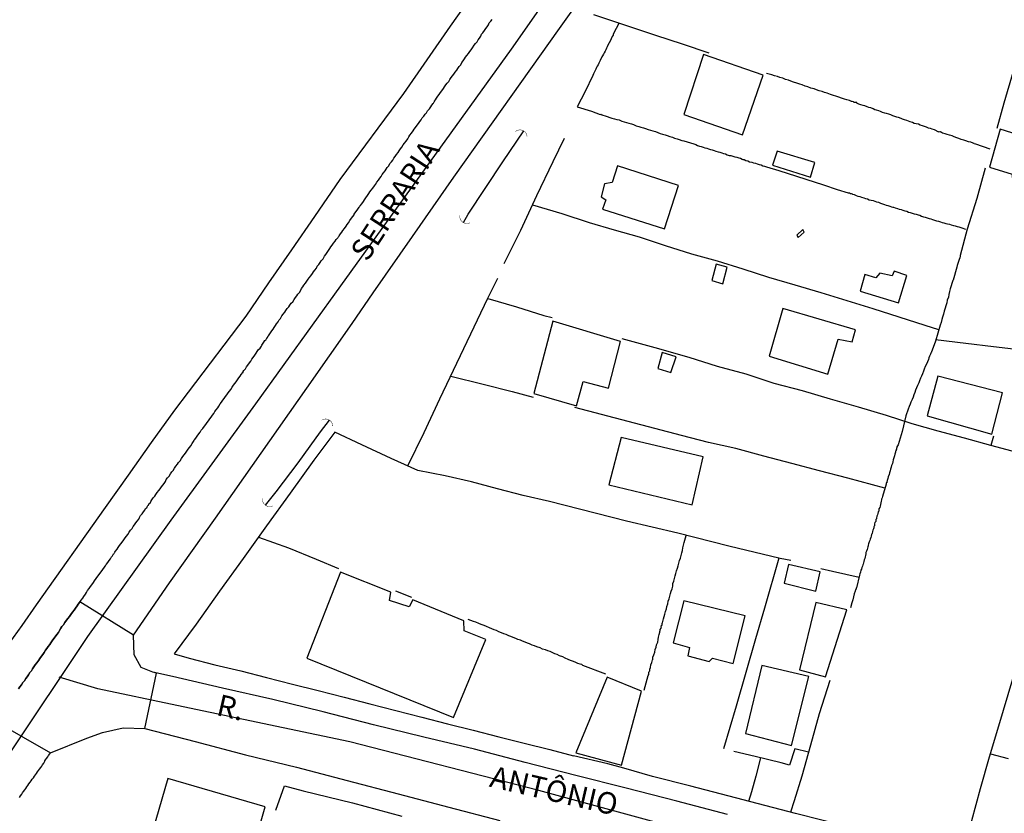
# Model space of a CAD drawing. Units: millimetres. Extents: x 178322 to 180736, y 1660417 to 1663193.
# Drawn here: x 178906 to 179021, y 1663054 to 1663146 of the extents above; entities that cross this region are included whole.
import ezdxf
from ezdxf.enums import TextEntityAlignment as Align

# ---------------------------------------------------------------- set-up
doc = ezdxf.new("R2010")
doc.units = ezdxf.units.MM
doc.header["$MEASUREMENT"] = 0
for name, color, linetype in [('V-BUEIRO', 131, 'Continuous'), ('V-CRUZAMENTO', 1, 'Continuous'), ('V-EDIFICACAO', 2, 'Continuous'), ('V-EIXO_DE_LOGRADOURO', 3, 'Continuous'), ('V-LOTE', 1, 'Continuous'), ('V-NOME_DOS_LOGRADOUROS', 7, 'Continuous'), ('V-QUADRA', 2, 'Continuous'), ('V-TESTADA', 5, 'Continuous'), ('V-VALETA', 173, 'Continuous')]:
    doc.layers.add(name, color=color, linetype=linetype)
doc.styles.get("Standard").update_dxf_attribs({"font": 'txt.shx', "height": 5})

# ---------------------------------------------------------------- blocks, each defined once
blk = doc.blocks.new('305')
at = {"color": 0, "linetype": 'ByBlock', "lineweight": -2, "const_width": 0.05}
blk.add_lwpolyline([(0.73, 0.39, 0.60863), (-0.73, 0.38)], format="xyb", dxfattribs=at)

msp = doc.modelspace()

# ---------------------------------------------------------------- linework, layer by layer
at = {"layer": 'V-CRUZAMENTO'}
msp.add_lwpolyline([(178903.3, 1663064.6), (178909.71, 1663060.94), (178913.96, 1663062.66), (178915.76, 1663063.3), (178918.16, 1663063.86), (178920.68, 1663063.79), (178922.05, 1663070.23), (178921.64, 1663070.32), (178920.28, 1663070.9), (178919.45, 1663072.37), (178919.37, 1663074.65), (178913.14, 1663078.51), (178913.1, 1663078.46), (178912.95, 1663078.25), (178912.82, 1663078.04), (178912.61, 1663077.78), (178912.48, 1663077.57), (178912.29, 1663077.31), (178912.09, 1663077.06), (178911.93, 1663076.8), (178911.73, 1663076.59), (178911.58, 1663076.37), (178911.39, 1663076.1), (178911.22, 1663075.86), (178911.05, 1663075.65), (178910.92, 1663075.44), (178910.75, 1663075.18), (178910.63, 1663074.97), (178910.44, 1663074.71), (178910.26, 1663074.46), (178910.11, 1663074.24), (178909.92, 1663073.99), (178909.77, 1663073.77), (178909.62, 1663073.56), (178909.45, 1663073.31), (178909.3, 1663073.09), (178909.13, 1663072.88), (178908.96, 1663072.62), (178908.81, 1663072.41), (178908.67, 1663072.2), (178908.47, 1663071.94), (178908.34, 1663071.73), (178908.13, 1663071.41), (178907.92, 1663071.18), (178907.79, 1663070.96), (178907.62, 1663070.71), (178907.49, 1663070.49), (178907.32, 1663070.28), (178907.15, 1663070.02), (178907, 1663069.81), (178906.85, 1663069.6), (178906.68, 1663069.34), (178906.49, 1663069.13), (178906.32, 1663068.87), (178906.13, 1663068.62), (178905.98, 1663068.41)], dxfattribs=at)
at = {"layer": 'V-EDIFICACAO'}
for points in [[(178985.72, 1663142.22), (178983.44, 1663135.22), (178990.27, 1663132.87), (178992.69, 1663139.81), (178985.72, 1663142.22)], [(179023.62, 1663133.28), (179023.11, 1663132.65), (179020.28, 1663133.53), (179019.03, 1663129.12), (179021.68, 1663128.29), (179021.71, 1663127.45), (179025.82, 1663126.24), (179025.29, 1663124.12), (179026.73, 1663123.65), (179029.16, 1663131.63), (179023.62, 1663133.28)], [(178994.31, 1663130.97), (178993.76, 1663129.34), (178998.2, 1663127.92), (178998.68, 1663129.63), (178994.31, 1663130.97)], [(178975.74, 1663129.24), (178975.09, 1663127.33), (178974.2, 1663127.15), (178973.82, 1663125.64), (178974.37, 1663125.31), (178973.99, 1663124.2), (178981.19, 1663121.91), (178982.84, 1663126.96), (178975.74, 1663129.24)], [(178996.62, 1663121.19), (178996.77, 1663120.93), (178997.46, 1663121.55), (178997.31, 1663121.86), (178996.62, 1663121.19)], [(178987.2, 1663117.82), (178986.69, 1663115.91), (178987.97, 1663115.52), (178988.51, 1663117.46), (178987.2, 1663117.82)], [(179006.27, 1663116.78), (179005.79, 1663116.24), (179004.52, 1663116.6), (179003.99, 1663114.69), (179008.44, 1663113.3), (179009.39, 1663116.51), (179007.92, 1663117), (179007.71, 1663116.46), (179006.27, 1663116.78)], [(178994.97, 1663112.64), (178993.39, 1663107.11), (179000.22, 1663105.03), (179001.4, 1663109.1), (179003.03, 1663108.78), (179003.42, 1663110.17), (178994.97, 1663112.64)], [(178968.19, 1663111.19), (178965.98, 1663102.76), (178970.94, 1663101.33), (178971.73, 1663104.18), (178974.69, 1663103.37), (178976.08, 1663108.8), (178968.19, 1663111.19)], [(178980.93, 1663107.53), (178980.42, 1663105.67), (178981.95, 1663105.2), (178982.54, 1663107.02), (178980.93, 1663107.53)], [(179013.03, 1663104.79), (179011.79, 1663100.16), (179019.31, 1663098.04), (179020.54, 1663102.83), (179013.03, 1663104.79)], [(178976.16, 1663097.64), (178974.71, 1663092.15), (178984.41, 1663089.82), (178985.7, 1663095.38), (178976.16, 1663097.64)], [(178995.65, 1663082.85), (178995.13, 1663080.69), (178998.8, 1663079.77), (178999.32, 1663082.02), (178995.65, 1663082.85)], [(178951.89, 1663078.74), (178951.47, 1663077.93), (178949.2, 1663078.67), (178949.32, 1663079.63), (178943.46, 1663081.97), (178939.56, 1663071.97), (178956.63, 1663065.06), (178960.39, 1663074.14), (178957.86, 1663075.16), (178957.83, 1663076.33), (178951.89, 1663078.74)], [(178983.46, 1663078.65), (178982.21, 1663073.76), (178984.1, 1663073.22), (178983.91, 1663072.22), (178986.4, 1663071.58), (178986.8, 1663071.96), (178989.18, 1663071.33), (178990.6, 1663076.88), (178983.46, 1663078.65)], [(178998.83, 1663078.46), (178996.91, 1663070.62), (178999.92, 1663069.79), (179002.41, 1663077.59), (178998.83, 1663078.46)], [(178992.53, 1663071.13), (178990.61, 1663063.21), (178995.98, 1663061.82), (178998.01, 1663069.82), (178992.53, 1663071.13)], [(178974.53, 1663069.74), (178970.88, 1663060.94), (178976.18, 1663059.52), (178978.5, 1663068.11), (178974.53, 1663069.74)], [(178923.38, 1663057.98), (178921.64, 1663051.96), (178932.96, 1663048.53), (178934.72, 1663054.65), (178923.38, 1663057.98)]]:
    msp.add_lwpolyline(points, close=True, dxfattribs=at)
at = {"layer": 'V-EIXO_DE_LOGRADOURO'}
for points in [[(178904.86, 1663060.71), (178914.06, 1663074.47), (178923.76, 1663088.01), (178933.61, 1663101.55), (178943.53, 1663115.31), (178953.45, 1663129.07), (178963.37, 1663142.83), (178973, 1663156.59), (178982.56, 1663170.35), (178992.26, 1663183.82), (178996.03, 1663189.81)], [(179286.21, 1662974.39), (179274.58, 1662977.27), (179262.94, 1662980.32), (179229.31, 1662989.05), (179207.32, 1662994.87), (179185.33, 1663000.4), (179163.34, 1663005.79), (179141.35, 1663011.18), (179119.36, 1663016.71), (179097.65, 1663022.53), (179075.94, 1663028.2), (179054.23, 1663033.44), (179032.52, 1663038.68), (179010.53, 1663044.64), (178988.54, 1663050.6), (178966.55, 1663056.56), (178944.56, 1663062.23), (178924.44, 1663066.47), (178915.24, 1663068.41), (178910.71, 1663069.74)]]:
    msp.add_lwpolyline(points, dxfattribs=at)
at = {"layer": 'V-LOTE'}
for points in [[(178972.92, 1663146.87), (178977.02, 1663145.51), (178980.13, 1663144.48), (178983.24, 1663143.45), (178986.35, 1663142.42)], [(179023.4, 1663145.89), (179021.8, 1663140.25), (179020.71, 1663136.55), (179019.89, 1663133.6)], [(178975.9, 1663145.88), (178975.23, 1663144.57), (178975.21, 1663144.47), (178975.12, 1663144.3), (178974.99, 1663144.04), (178974.89, 1663143.83), (178974.61, 1663143.28), (178974.52, 1663143.11), (178974.44, 1663142.94), (178974.36, 1663142.77), (178974.27, 1663142.59), (178974.18, 1663142.42), (178974.1, 1663142.25), (178973.99, 1663142.04), (178973.91, 1663141.93), (178973.72, 1663141.53), (178973.63, 1663141.36), (178973.54, 1663141.19), (178973.46, 1663141.02), (178973.37, 1663140.85), (178973.29, 1663140.68), (178973.2, 1663140.51), (178973.12, 1663140.34), (178973.03, 1663140.19), (178972.93, 1663139.95), (178972.84, 1663139.78), (178971.96, 1663137.91), (178971.03, 1663136.12)], [(179019.1, 1663131.19), (179017.43, 1663131.78), (179017.25, 1663131.81), (179017.25, 1663131.85), (179017.14, 1663131.89), (179016.84, 1663132), (179016.59, 1663132.06), (179016.29, 1663132.15), (179016.03, 1663132.24), (179015.74, 1663132.34), (179015.48, 1663132.43), (179015.22, 1663132.51), (179014.93, 1663132.64), (179014.67, 1663132.73), (179014.37, 1663132.81), (179014.12, 1663132.9), (179013.86, 1663132.98), (179013.56, 1663133.07), (179013.31, 1663133.22), (179013.24, 1663133.19), (179013.17, 1663133.22), (179013.13, 1663133.2), (179013.13, 1663133.19), (179012.62, 1663133.43), (179012.37, 1663133.51), (179012.16, 1663133.6), (179011.94, 1663133.64), (179011.69, 1663133.75), (179011.47, 1663133.83), (179011.22, 1663133.9), (179010.96, 1663133.98), (179010.75, 1663134.09), (179010.49, 1663134.15), (179010.28, 1663134.2), (179010.07, 1663134.3), (179009.81, 1663134.39), (179009.6, 1663134.45), (179009.39, 1663134.52), (179009.13, 1663134.6), (179008.92, 1663134.69), (179008.74, 1663134.77), (179008.45, 1663134.88), (179008.24, 1663134.92), (179008.02, 1663135.01), (179007.77, 1663135.09), (179007.55, 1663135.18), (179007.3, 1663135.26), (179007.04, 1663135.35), (179006.83, 1663135.39), (179006.57, 1663135.47), (179006.36, 1663135.56), (179006.15, 1663135.64), (179005.89, 1663135.73), (179005.68, 1663135.77), (179005.47, 1663135.88), (179005.21, 1663135.99), (179005, 1663136.05), (179004.78, 1663136.11), (179004.53, 1663136.22), (179004.31, 1663136.28), (179004.06, 1663136.37), (179003.8, 1663136.45), (179003.59, 1663136.54), (179003.59, 1663136.61), (179003.46, 1663136.62), (179003.23, 1663136.62), (179003.2, 1663136.69), (179003.04, 1663136.73), (179002.97, 1663136.75), (179002.74, 1663136.86), (179002.44, 1663136.92), (179002.14, 1663137.01), (179001.8, 1663137.14), (179001.5, 1663137.24), (179001.16, 1663137.35), (179000.86, 1663137.43), (179000.54, 1663137.56), (179000.14, 1663137.71), (178999.84, 1663137.8), (178999.54, 1663137.9), (178999.2, 1663137.99), (178998.9, 1663138.1), (178998.6, 1663138.2), (178998.22, 1663138.31), (178997.88, 1663138.44), (178997.58, 1663138.54), (178997.24, 1663138.67), (178996.94, 1663138.75), (178996.62, 1663138.88), (178996.22, 1663139.01), (178995.92, 1663139.1), (178995.62, 1663139.22), (178995.28, 1663139.31), (178994.98, 1663139.44), (178994.64, 1663139.52), (178994.34, 1663139.65), (178994, 1663139.72), (178993.7, 1663139.84), (178993.06, 1663140.02)], [(178971.03, 1663136.12), (178972.7, 1663135.62), (178973.7, 1663135.23), (178973.78, 1663135.26), (178973.84, 1663135.22), (178973.91, 1663135.2), (178973.95, 1663135.18), (178974.02, 1663135.16), (178974.27, 1663135.07), (178974.53, 1663134.98), (178974.83, 1663134.88), (178975.08, 1663134.81), (178975.38, 1663134.73), (178975.64, 1663134.64), (178975.93, 1663134.6), (178976.23, 1663134.45), (178976.49, 1663134.39), (178976.79, 1663134.28), (178977.04, 1663134.22), (178977.34, 1663134.13), (178977.6, 1663134.05), (178977.89, 1663133.92), (178978.19, 1663133.83), (178978.45, 1663133.77), (178978.75, 1663133.66), (178979, 1663133.6), (178979.3, 1663133.49), (178979.56, 1663133.41), (178979.85, 1663133.32), (178980.15, 1663133.24), (178980.41, 1663133.15), (178980.71, 1663133.02), (178980.96, 1663132.96), (178981.26, 1663132.87), (178981.52, 1663132.77), (178981.81, 1663132.68), (178982.11, 1663132.58), (178982.37, 1663132.49), (178982.67, 1663132.41), (178982.92, 1663132.32), (178983.22, 1663132.21), (178983.45, 1663132.15), (178984.61, 1663131.8), (178984.84, 1663131.72), (178985.05, 1663131.64), (178985.27, 1663131.55), (178985.48, 1663131.51), (178985.69, 1663131.43), (178985.91, 1663131.36), (178986.12, 1663131.32), (178986.33, 1663131.23), (178986.55, 1663131.15), (178986.76, 1663131.11), (178986.97, 1663131.04), (178987.18, 1663130.98), (178987.44, 1663130.89), (178987.65, 1663130.85), (178987.87, 1663130.77), (178988.08, 1663130.68), (178988.29, 1663130.64), (178988.51, 1663130.55), (178988.72, 1663130.47), (178988.93, 1663130.45), (178989.14, 1663130.38), (178989.4, 1663130.3), (178989.61, 1663130.25), (178989.83, 1663130.19), (178990.04, 1663130.13), (178990.25, 1663130.04), (178990.31, 1663130), (178990.47, 1663129.98), (178990.68, 1663129.89), (178990.89, 1663129.83), (178991.1, 1663129.74)], [(178962.54, 1663117.88), (178964.46, 1663121.77), (178966.35, 1663125.81), (178968.22, 1663129.75), (178969.54, 1663132.47)], [(178991.1, 1663129.74), (178991.36, 1663129.68), (178991.57, 1663129.62), (178991.79, 1663129.55), (178992, 1663129.49), (178992.21, 1663129.42), (178992.43, 1663129.36), (178992.64, 1663129.27), (178992.85, 1663129.23), (178993.06, 1663129.15), (178994.51, 1663128.7), (178999.72, 1663127.04), (179001.29, 1663126.51), (179002.57, 1663126.13), (179002.74, 1663126.1), (179002.82, 1663126.04), (179002.93, 1663126.04), (179003.06, 1663125.99), (179003.08, 1663125.95), (179003.29, 1663125.91), (179003.51, 1663125.82), (179003.72, 1663125.74), (179003.93, 1663125.69), (179004.14, 1663125.61), (179004.4, 1663125.52), (179004.61, 1663125.46), (179004.83, 1663125.4), (179005.04, 1663125.31), (179005.25, 1663125.27), (179005.47, 1663125.21), (179005.68, 1663125.14), (179005.89, 1663125.06), (179006.1, 1663125.01), (179006.36, 1663124.93), (179006.57, 1663124.84), (179006.79, 1663124.76), (179007, 1663124.69), (179007.21, 1663124.63), (179007.43, 1663124.57), (179007.64, 1663124.48), (179007.76, 1663124.46), (179007.85, 1663124.44), (179008.06, 1663124.37), (179008.32, 1663124.31), (179008.53, 1663124.22), (179008.75, 1663124.18), (179008.96, 1663124.1), (179009.17, 1663124.01), (179009.39, 1663123.97), (179009.6, 1663123.88), (179009.81, 1663123.82), (179010.02, 1663123.76), (179010.28, 1663123.69), (179010.49, 1663123.63), (179010.71, 1663123.54), (179010.92, 1663123.5), (179011.13, 1663123.41), (179011.35, 1663123.33), (179011.56, 1663123.27), (179011.77, 1663123.2), (179011.99, 1663123.14), (179012.2, 1663123.08), (179012.41, 1663123.01), (179012.62, 1663122.93), (179012.88, 1663122.84), (179013.09, 1663122.8), (179013.31, 1663122.75), (179013.52, 1663122.67), (179013.73, 1663122.63), (179013.95, 1663122.54), (179014.16, 1663122.5), (179014.37, 1663122.46), (179014.58, 1663122.39), (179014.84, 1663122.33), (179015.05, 1663122.27), (179015.27, 1663122.2), (179015.48, 1663122.16), (179015.69, 1663122.07), (179015.91, 1663121.99), (179016.12, 1663121.94), (179016.22, 1663121.88)], [(179018.52, 1663129), (179017.55, 1663125.45), (179016.45, 1663121.9), (179015.62, 1663118.83), (179015.6, 1663118.73), (179015.56, 1663118.56), (179015.5, 1663118.35), (179015.43, 1663118.13), (179015.33, 1663117.88), (179015.28, 1663117.67), (179015.22, 1663117.45), (179014.81, 1663115.96), (179014.77, 1663115.92), (179014.73, 1663115.79), (179014.66, 1663115.58), (179014.58, 1663115.28), (179014.47, 1663114.94), (179014.37, 1663114.64), (179014.3, 1663114.3), (179014.24, 1663113.96), (179014.11, 1663113.62), (179014.05, 1663113.32), (179013.94, 1663112.98), (179013.86, 1663112.68), (179013.77, 1663112.34), (179013.66, 1663112), (179013.56, 1663111.66), (179013.47, 1663111.36), (179013.39, 1663111.02), (179013.28, 1663110.72), (179012.73, 1663108.87), (179012.24, 1663107.48), (179012.19, 1663107.46), (179012.15, 1663107.33), (179012.09, 1663107.18), (179012.05, 1663107.09), (179011.98, 1663106.93), (179011.92, 1663106.71), (179011.68, 1663106.16), (179011.55, 1663105.9), (179011.43, 1663105.61), (179011.34, 1663105.35), (179011.22, 1663105.05), (179011.13, 1663104.8), (179011, 1663104.54), (179010.89, 1663104.24), (179010.79, 1663103.99), (179010.66, 1663103.69), (179010.55, 1663103.43), (179010.4, 1663103.14), (179010.32, 1663102.88), (179010.21, 1663102.62), (179010.15, 1663102.33), (179010.02, 1663102.07), (179009.89, 1663101.77), (179009.81, 1663101.52), (179009.68, 1663101.26), (179009.55, 1663100.96), (179009.47, 1663100.71), (179009.36, 1663100.41), (179009.3, 1663100.15), (179008.85, 1663098.35), (179008.38, 1663096.81), (179008.25, 1663096.57), (179008.23, 1663096.48), (179008.21, 1663096.36), (179008.23, 1663096.29), (179008.17, 1663096.27), (179008.15, 1663096.15), (179008.1, 1663096.06), (179008.1, 1663095.93), (179008.02, 1663095.72), (179007.98, 1663095.51), (179007.89, 1663095.29), (179007.83, 1663095.04), (179007.76, 1663094.83), (179007.72, 1663094.61), (179007.63, 1663094.4), (179007.59, 1663094.19), (179007.51, 1663093.97), (179007.47, 1663093.76), (179007.38, 1663093.55), (179007.34, 1663093.33), (179007.25, 1663093.08), (179007.19, 1663092.87), (179007.1, 1663092.65), (179007.08, 1663092.44), (179007.08, 1663092.37), (179007.02, 1663092.37), (179006.99, 1663092.23), (179006.56, 1663090.77), (179006.53, 1663090.62), (179006.48, 1663090.56), (179006.44, 1663090.46), (179006.44, 1663090.39), (179006.42, 1663090.22), (179006.38, 1663090.05), (179006.33, 1663089.84), (179006.29, 1663089.67), (179006.25, 1663089.5), (179006.16, 1663089.33)], [(178965.84, 1663124.72), (178969.23, 1663123.71), (178972.44, 1663122.66), (178975.34, 1663121.81), (178978.24, 1663120.98), (178981.27, 1663119.98), (178984.32, 1663119.03), (178987.32, 1663118.22), (178990.32, 1663117.27), (178993.32, 1663116.32), (178996.35, 1663115.42), (178999.38, 1663114.51), (179002.41, 1663113.6), (179005.44, 1663112.67), (179008.47, 1663111.69), (179011.52, 1663110.71), (179013.11, 1663110.23)], [(178951.31, 1663094.33), (178953.23, 1663098.23), (178955.05, 1663102.14), (178960.63, 1663113.84), (178961.81, 1663116.2)], [(178960.63, 1663113.83), (178963.96, 1663112.86), (178967.16, 1663111.86), (178968.13, 1663111.6)], [(178976.21, 1663109.17), (178980.48, 1663108.01), (178981.43, 1663107.72), (178984.01, 1663106.98), (178987.32, 1663105.95), (178990.65, 1663105.05), (178993.93, 1663103.97), (178997.24, 1663103.12), (179000.5, 1663102.16), (179003.76, 1663101.2), (179007.02, 1663100.24), (179009.98, 1663099.26), (179013.03, 1663098.43), (179016.09, 1663097.6), (179019.15, 1663096.77), (179022.21, 1663095.94), (179025.27, 1663095.11), (179028.33, 1663094.28), (179031.39, 1663093.45), (179034.45, 1663092.62), (179037.51, 1663091.79), (179040.47, 1663090.98)], [(179022.47, 1663107.85), (179019.48, 1663108.21), (179016.28, 1663108.59), (179012.76, 1663109)], [(178956.31, 1663104.79), (178960.07, 1663103.86), (178963.47, 1663103.01), (178965.91, 1663102.35)], [(179006.85, 1663091.75), (179002.53, 1663092.91), (178999.25, 1663093.77), (178996, 1663094.63), (178992.75, 1663095.49), (178989.5, 1663096.35), (178986.3, 1663097.08), (178983.19, 1663097.89), (178980.08, 1663098.7), (178976.97, 1663099.51), (178973.86, 1663100.32), (178970.75, 1663101.13)], [(178942.83, 1663098.27), (178942.82, 1663098.28), (178940.36, 1663094.99), (178937.62, 1663091.18), (178934.88, 1663087.37), (178932.14, 1663083.56), (178929.4, 1663079.75), (178926.66, 1663075.94), (178924.1, 1663072.48), (178925.87, 1663071.95), (178928.83, 1663071.18), (178931.86, 1663070.5), (178934.87, 1663069.73), (178937.88, 1663068.96), (178940.89, 1663068.19), (178943.9, 1663067.42), (178946.91, 1663066.65), (178949.92, 1663065.88), (178952.93, 1663065.11), (178955.93, 1663064.34), (178958.91, 1663063.57), (178961.89, 1663062.8), (178964.87, 1663062.07), (178967.83, 1663061.34), (178970.59, 1663060.6)], [(178995.91, 1663083.32), (178994.66, 1663083.57), (178988.67, 1663085), (178982.75, 1663086.5), (178976.76, 1663087.9), (178967.8, 1663090.21), (178964.75, 1663090.91), (178961.74, 1663091.69), (178958.73, 1663092.47), (178955.65, 1663093.2), (178952.49, 1663093.8), (178949.36, 1663095.22), (178945.96, 1663096.79), (178942.83, 1663098.27)], [(179019.22, 1663096.75), (179019.52, 1663097.84)], [(179015.72, 1663048.92), (179016.97, 1663053.09), (179017.99, 1663056.8), (179019.04, 1663060.48), (179020.13, 1663064.11), (179021.22, 1663067.74), (179022.31, 1663071.37), (179023.36, 1663075), (179024.36, 1663078.43), (179027.53, 1663089.05), (179029.3, 1663095.21)], [(179006.16, 1663089.33), (179006.16, 1663089.16), (179006.16, 1663089.09), (179006.08, 1663088.99), (179006.04, 1663088.82), (179006.01, 1663088.65), (179005.93, 1663088.5), (179005.89, 1663088.26), (179005.89, 1663088.18), (179005.82, 1663088.16), (179005.8, 1663088.11), (179005.78, 1663087.88), (179005.7, 1663087.77), (179005.65, 1663087.58), (179005.65, 1663087.41), (179005.61, 1663087.3), (179005.55, 1663087.26), (179005.55, 1663087.15), (179005.53, 1663087.03), (179005.46, 1663086.86), (179005.4, 1663086.71), (179005.38, 1663086.47), (179005.33, 1663086.43), (179005.29, 1663086.34), (179005.27, 1663086.18), (179005.2, 1663086), (179005.14, 1663085.83), (179005.1, 1663085.66), (179005.03, 1663085.49), (179004.95, 1663085.28), (179004.91, 1663085.11), (179004.89, 1663085.02), (179004.86, 1663084.94), (179004.82, 1663084.77), (179004.78, 1663084.6), (179004.7, 1663084.43), (179004.65, 1663084.26), (179004.63, 1663084.09), (179004.61, 1663083.92), (179004.57, 1663083.75), (179004.5, 1663083.58), (179004.44, 1663083.41), (179004.4, 1663083.23), (179004.35, 1663083.06), (179004.31, 1663082.89), (179004.29, 1663082.83), (179004.23, 1663082.68), (179004.18, 1663082.51), (179004.14, 1663082.34), (179004.05, 1663082.19), (179004.01, 1663081.96), (179003.95, 1663081.79), (179003.91, 1663081.62), (179003.53, 1663080.14), (179003.52, 1663080.14), (179003.5, 1663079.99), (179003.42, 1663079.95), (179003.4, 1663079.78), (179003.29, 1663079.44), (179003.2, 1663079.1), (179003.14, 1663078.76), (179003.01, 1663078.42), (179002.83, 1663077.84)], [(178933.94, 1663086.06), (178937.44, 1663084.81), (178940.65, 1663083.48), (178943.24, 1663082.42)], [(178978.81, 1663068.26), (178979.3, 1663069.94), (178979.36, 1663070.07), (178979.38, 1663070.28), (178979.42, 1663070.43), (178979.47, 1663070.49), (178979.47, 1663070.58), (178979.47, 1663070.71), (178979.51, 1663070.75), (178979.55, 1663070.88), (178979.62, 1663071.18), (178979.72, 1663071.47), (178979.81, 1663071.77), (178979.83, 1663071.83), (178979.85, 1663072.07), (178979.96, 1663072.37), (178980.06, 1663072.67), (178980.11, 1663072.96), (178980.23, 1663073.26), (178980.28, 1663073.52), (178980.41, 1663073.82), (178980.45, 1663074.12), (178980.49, 1663074.41), (178980.57, 1663074.71), (178980.66, 1663075.01), (178980.66, 1663075.09), (178980.7, 1663075.11), (178980.7, 1663075.31), (178980.79, 1663075.45), (178980.79, 1663075.54), (178980.83, 1663075.56), (178980.81, 1663075.65), (178980.85, 1663075.82), (178980.92, 1663075.82), (178980.92, 1663075.95), (178980.94, 1663076.05), (178980.96, 1663076.09), (178981, 1663076.25), (178981.09, 1663076.54), (178981.17, 1663076.8), (178981.24, 1663077.1), (178981.32, 1663077.4), (178981.43, 1663077.7), (178981.47, 1663077.99), (178981.58, 1663078.29), (178981.64, 1663078.59), (178981.72, 1663078.89), (178981.83, 1663079.19), (178981.9, 1663079.48), (178981.98, 1663079.78), (178982.07, 1663080.04), (178982.15, 1663080.34), (178982.17, 1663080.64), (178982.3, 1663080.93), (178982.37, 1663081.23), (178982.45, 1663081.53), (178982.53, 1663081.83), (178982.6, 1663082.13), (178982.69, 1663082.43), (178982.79, 1663082.72), (178982.88, 1663083.02), (178982.96, 1663083.32), (178983.05, 1663083.62), (178983.13, 1663083.92), (178983.2, 1663084.21), (178983.3, 1663084.51), (178983.34, 1663084.81), (178983.41, 1663085.11), (178983.47, 1663085.41), (178983.58, 1663085.71), (178983.71, 1663086.26)], [(178994.49, 1663083.61), (178992.85, 1663077.78), (178991.8, 1663074.23), (178990.66, 1663070.31), (178989.52, 1663066.39), (178988.07, 1663061.42)], [(179003.84, 1663081.35), (179000.76, 1663082.04), (178999.39, 1663082.35)], [(178949.89, 1663079.79), (178951.76, 1663079.08)], [(178974.36, 1663070.1), (178971.67, 1663071.12), (178971.63, 1663071.15), (178971.58, 1663071.22), (178971.37, 1663071.28), (178971.12, 1663071.36), (178970.86, 1663071.45), (178970.61, 1663071.58), (178970.27, 1663071.7), (178969.99, 1663071.83), (178969.63, 1663071.98), (178969.35, 1663072.11), (178968.99, 1663072.24), (178968.69, 1663072.39), (178968.43, 1663072.47), (178968.18, 1663072.6), (178967.88, 1663072.73), (178967.62, 1663072.81), (178967.35, 1663072.94), (178966.99, 1663073.02), (178966.71, 1663073.15), (178966.35, 1663073.3), (178966.05, 1663073.41), (178965.79, 1663073.49), (178965.49, 1663073.62), (178965.24, 1663073.71), (178964.98, 1663073.81), (178964.68, 1663073.96), (178964.43, 1663074.05), (178964.13, 1663074.15), (178963.87, 1663074.26), (178963.58, 1663074.39), (178963.32, 1663074.47), (178963.07, 1663074.58), (178962.77, 1663074.71), (178962.51, 1663074.81), (178962.23, 1663074.92), (178961.91, 1663075.05), (178961.62, 1663075.18), (178961.36, 1663075.28), (178961.1, 1663075.37), (178960.83, 1663075.5), (178960.47, 1663075.65), (178960.21, 1663075.75), (178959.87, 1663075.88), (178959.59, 1663076.01), (178959.23, 1663076.14), (178958.95, 1663076.24), (178958.32, 1663076.45)], [(179000.46, 1663069.38), (178999.19, 1663065.47), (178998.2, 1663061.85), (178997.2, 1663058.23), (178996.3, 1663055.36), (178995.88, 1663054.03)], [(178997.97, 1663061.02), (178996.37, 1663061.4), (178995.75, 1663059.52), (178994.76, 1663059.77), (178991.74, 1663060.51), (178989.27, 1663061.12)], [(178992.37, 1663060.36), (178991.81, 1663058.22), (178991.32, 1663056.42), (178990.98, 1663055.29)], [(179019.15, 1663060.85), (179021.2, 1663060.3)], [(179067.05, 1663035.85), (179062.81, 1663036.96), (179056.86, 1663038.48), (179050.87, 1663039.97), (179044.88, 1663041.46), (179038.89, 1663042.95), (179032.87, 1663044.5), (179026.85, 1663046.05), (179020.83, 1663047.6), (179014.81, 1663049.15), (179008.69, 1663050.74), (179002.57, 1663052.33), (178996.45, 1663053.88), (178990.36, 1663055.47), (178984.27, 1663057.06), (178979.79, 1663058.19), (178976.45, 1663059.16)], [(178935.96, 1663054.27), (178936.95, 1663057.12)], [(178936.95, 1663057.12), (178939.14, 1663056.52), (178942.01, 1663055.82), (178944.88, 1663055.12), (178947.75, 1663054.34), (178950.62, 1663053.58)]]:
    msp.add_lwpolyline(points, dxfattribs=at)
at = {"layer": 'V-QUADRA'}
for points in [[(178988.53, 1663053.78), (178982.64, 1663055.34), (178976.75, 1663056.83), (178970.86, 1663058.32), (178964.97, 1663059.84), (178959.08, 1663061.36), (178953.19, 1663062.78), (178947.3, 1663064.2), (178941.45, 1663065.72), (178935.6, 1663067.14), (178929.75, 1663068.49), (178923.9, 1663069.84), (178921.64, 1663070.32), (178920.28, 1663070.9), (178919.45, 1663072.37), (178919.37, 1663074.65), (178923.57, 1663080.72), (178928.92, 1663088.27), (178934.23, 1663095.82), (178939.54, 1663103.37), (178944.85, 1663110.92), (178947.26, 1663114.48), (178951.86, 1663121.04), (178956.67, 1663127.95), (178968.98, 1663145.24), (178971.6, 1663148.97)], [(178905.98, 1663068.41), (178906.13, 1663068.62), (178906.32, 1663068.87), (178906.49, 1663069.13), (178906.68, 1663069.34), (178906.85, 1663069.6), (178907, 1663069.81), (178907.15, 1663070.02), (178907.32, 1663070.28), (178907.49, 1663070.49), (178907.62, 1663070.71), (178907.79, 1663070.96), (178907.92, 1663071.18), (178908.13, 1663071.41), (178908.34, 1663071.73), (178908.47, 1663071.94), (178908.67, 1663072.2), (178908.81, 1663072.41), (178908.96, 1663072.62), (178909.13, 1663072.88), (178909.3, 1663073.09), (178909.45, 1663073.31), (178909.62, 1663073.56), (178909.77, 1663073.77), (178909.92, 1663073.99), (178910.11, 1663074.24), (178910.26, 1663074.46), (178910.44, 1663074.71), (178910.63, 1663074.97), (178910.75, 1663075.18), (178910.92, 1663075.44), (178911.05, 1663075.65), (178911.22, 1663075.86), (178911.39, 1663076.1), (178911.58, 1663076.37), (178911.73, 1663076.59), (178911.93, 1663076.8), (178912.09, 1663077.06), (178912.29, 1663077.31), (178912.48, 1663077.57), (178912.61, 1663077.78), (178912.82, 1663078.04), (178912.95, 1663078.25), (178913.1, 1663078.46), (178913.29, 1663078.72), (178913.46, 1663078.93), (178913.59, 1663079.14), (178913.78, 1663079.4), (178913.91, 1663079.61), (178914.03, 1663079.83), (178914.23, 1663080.08), (178914.38, 1663080.29), (178914.52, 1663080.51), (178914.72, 1663080.76), (178914.84, 1663080.98), (178915.04, 1663081.23), (178915.23, 1663081.49), (178915.38, 1663081.7), (178915.59, 1663081.96), (178915.72, 1663082.17), (178916.08, 1663082.68), (178916.1, 1663082.72), (178916.17, 1663082.81), (178916.23, 1663082.89), (178916.38, 1663083.11), (178916.53, 1663083.32), (178916.7, 1663083.53), (178916.83, 1663083.75), (178916.87, 1663083.79), (178916.95, 1663083.89), (178916.98, 1663083.96), (178917.02, 1663084.02), (178917.06, 1663084.09), (178917.08, 1663084.11), (178917.12, 1663084.19), (178917.17, 1663084.21), (178917.17, 1663084.23), (178917.21, 1663084.3), (178917.29, 1663084.43), (178917.47, 1663084.64), (178917.61, 1663084.85), (178917.76, 1663085.07), (178917.91, 1663085.28), (178918.06, 1663085.47), (178918.25, 1663085.75), (178918.4, 1663085.96), (178918.55, 1663086.18), (178918.7, 1663086.37), (178918.89, 1663086.64), (178919.04, 1663086.86), (178919.21, 1663087.07), (178919.34, 1663087.28), (178919.51, 1663087.5), (178919.66, 1663087.71), (178919.81, 1663087.92), (178919.98, 1663088.14), (178920.09, 1663088.35), (178920.21, 1663088.56), (178920.38, 1663088.77), (178920.53, 1663088.99), (178920.68, 1663089.2), (178920.75, 1663089.28), (178920.77, 1663089.37), (178920.83, 1663089.39), (178920.84, 1663089.45), (178920.94, 1663089.47), (178920.96, 1663089.58), (178921, 1663089.67), (178921.03, 1663089.73), (178921.09, 1663089.77), (178921.13, 1663089.77), (178921.22, 1663089.96), (178921.3, 1663090.01), (178921.39, 1663090.18), (178921.53, 1663090.39), (178921.68, 1663090.61), (178921.85, 1663090.82), (178921.98, 1663091.03), (178922.15, 1663091.25), (178922.32, 1663091.46), (178922.49, 1663091.67), (178922.62, 1663091.89), (178922.79, 1663092.1), (178922.94, 1663092.31), (178923.09, 1663092.52), (178923.2, 1663092.74), (178923.34, 1663092.95), (178923.52, 1663093.14), (178923.69, 1663093.42), (178923.84, 1663093.63), (178923.98, 1663093.82), (178924.16, 1663094.06), (178924.32, 1663094.31), (178924.5, 1663094.53), (178924.62, 1663094.74), (178924.8, 1663094.93), (178924.96, 1663095.21), (178925.11, 1663095.42), (178925.26, 1663095.61), (178925.44, 1663095.82), (178925.58, 1663096.06), (178925.73, 1663096.27), (178925.88, 1663096.49), (178926.05, 1663096.68), (178926.22, 1663096.96), (178926.35, 1663097.17), (178926.39, 1663097.23), (178926.42, 1663097.29), (178926.48, 1663097.38), (178926.63, 1663097.57), (178926.8, 1663097.81), (178926.97, 1663098.06), (178927.14, 1663098.28), (178927.27, 1663098.49), (178927.44, 1663098.68), (178927.65, 1663098.96), (178927.8, 1663099.17), (178927.95, 1663099.39), (178928.1, 1663099.6), (178928.25, 1663099.81), (178928.42, 1663100.02), (178928.57, 1663100.24), (178928.72, 1663100.45), (178928.86, 1663100.66), (178929.01, 1663100.88), (178929.18, 1663101.09), (178929.33, 1663101.28), (178929.48, 1663101.56), (178929.61, 1663101.77), (178929.78, 1663101.98), (178929.93, 1663102.2), (178930.08, 1663102.41), (178930.23, 1663102.62), (178930.38, 1663102.84), (178930.55, 1663103.05), (178930.7, 1663103.24), (178930.87, 1663103.52), (178931.02, 1663103.73), (178931.17, 1663103.94), (178931.32, 1663104.11), (178931.49, 1663104.37), (178931.65, 1663104.58), (178931.78, 1663104.8), (178931.91, 1663104.99), (178932.11, 1663105.2), (178932.13, 1663105.22), (178932.15, 1663105.33), (178932.21, 1663105.44), (178932.4, 1663105.65), (178932.55, 1663105.86), (178932.68, 1663106.05), (178932.87, 1663106.33), (178933.02, 1663106.54), (178933.15, 1663106.76), (178933.3, 1663106.95), (178933.51, 1663107.23), (178933.66, 1663107.44), (178933.79, 1663107.65), (178933.91, 1663107.84), (178934.11, 1663108.05), (178934.26, 1663108.29), (178934.32, 1663108.4), (178934.38, 1663108.5), (178934.55, 1663108.72), (178934.68, 1663108.93), (178934.77, 1663109.01), (178934.81, 1663109.08), (178934.85, 1663109.12), (178934.9, 1663109.18), (178934.94, 1663109.27), (178935, 1663109.33), (178935.02, 1663109.4), (178935.09, 1663109.48), (178935.19, 1663109.61), (178935.32, 1663109.83), (178935.49, 1663110.04), (178935.62, 1663110.25), (178935.75, 1663110.46), (178935.92, 1663110.68), (178936.04, 1663110.89), (178936.21, 1663111.1), (178936.34, 1663111.32), (178936.49, 1663111.51), (178936.66, 1663111.79), (178936.81, 1663112), (178936.98, 1663112.21), (178937.13, 1663112.42), (178937.28, 1663112.64), (178937.45, 1663112.85), (178937.58, 1663113.06), (178937.75, 1663113.28), (178937.92, 1663113.44), (178938.07, 1663113.7), (178938.24, 1663113.92), (178938.39, 1663114.13), (178938.52, 1663114.32), (178938.69, 1663114.53), (178938.84, 1663114.77), (178938.94, 1663114.98), (178939.09, 1663115.19), (178939.22, 1663115.36), (178939.41, 1663115.62), (178939.56, 1663115.83), (178939.73, 1663116.05), (178939.84, 1663116.24), (178940.03, 1663116.47), (178940.22, 1663116.73), (178940.35, 1663116.94), (178940.48, 1663117.13), (178940.67, 1663117.34), (178940.77, 1663117.58), (178940.97, 1663117.79), (178941.11, 1663118.01), (178941.24, 1663118.2), (178941.44, 1663118.45), (178941.63, 1663118.73), (178941.75, 1663118.92), (178941.93, 1663119.16), (178942.09, 1663119.41), (178942.22, 1663119.63), (178942.35, 1663119.82), (178942.52, 1663120.03), (178942.67, 1663120.27), (178942.84, 1663120.48), (178942.99, 1663120.67), (178943.18, 1663120.88), (178943.2, 1663120.94), (178943.27, 1663121.03), (178943.33, 1663121.12), (178943.48, 1663121.33), (178943.63, 1663121.54), (178943.76, 1663121.73), (178943.93, 1663121.97), (178944.12, 1663122.23), (178944.27, 1663122.44), (178944.4, 1663122.63), (178944.57, 1663122.89), (178944.76, 1663123.16), (178944.93, 1663123.38), (178945.06, 1663123.54), (178945.08, 1663123.63), (178945.14, 1663123.76), (178945.29, 1663123.95), (178945.48, 1663124.23), (178945.63, 1663124.44), (178945.65, 1663124.46), (178945.67, 1663124.5), (178945.72, 1663124.55), (178945.76, 1663124.61), (178945.95, 1663124.85), (178946.14, 1663125.12), (178946.27, 1663125.31), (178946.42, 1663125.55), (178946.61, 1663125.81), (178946.76, 1663126.02), (178946.91, 1663126.23), (178947.04, 1663126.42), (178947.25, 1663126.65), (178947.42, 1663126.91), (178947.55, 1663127.1), (178947.7, 1663127.34), (178947.89, 1663127.6), (178948.06, 1663127.81), (178948.21, 1663128.02), (178948.32, 1663128.23), (178948.49, 1663128.45), (178948.66, 1663128.66), (178948.78, 1663128.87), (178948.91, 1663129.06), (178949.11, 1663129.27), (178949.21, 1663129.51), (178949.4, 1663129.73), (178949.55, 1663129.92), (178949.7, 1663130.13), (178949.85, 1663130.36), (178950, 1663130.58), (178950.19, 1663130.79), (178950.32, 1663131), (178950.47, 1663131.22), (178950.62, 1663131.41), (178950.79, 1663131.69), (178950.94, 1663131.88), (178951.13, 1663132.13), (178951.32, 1663132.41), (178951.43, 1663132.62), (178951.55, 1663132.81), (178951.75, 1663133.05), (178951.94, 1663133.31), (178952.07, 1663133.52), (178952.22, 1663133.71), (178952.41, 1663133.99), (178952.56, 1663134.2), (178952.71, 1663134.41), (178952.86, 1663134.6), (178953, 1663134.84), (178953.18, 1663135.05), (178953.34, 1663135.27), (178953.47, 1663135.43), (178953.62, 1663135.65), (178953.82, 1663135.9), (178953.98, 1663136.12), (178954.11, 1663136.33), (178954.26, 1663136.52), (178954.3, 1663136.56), (178954.33, 1663136.63), (178954.37, 1663136.71), (178954.41, 1663136.73), (178954.43, 1663136.73), (178954.43, 1663136.8), (178954.52, 1663136.92), (178954.67, 1663137.14), (178954.82, 1663137.35), (178954.96, 1663137.57), (178955.11, 1663137.78), (178955.28, 1663137.97), (178955.45, 1663138.25), (178955.6, 1663138.46), (178955.75, 1663138.67), (178955.9, 1663138.89), (178956.07, 1663139.06), (178956.22, 1663139.31), (178956.37, 1663139.53), (178956.52, 1663139.74), (178956.67, 1663139.93), (178956.84, 1663140.14), (178957.01, 1663140.38), (178957.14, 1663140.59), (178957.31, 1663140.81), (178957.48, 1663141.02), (178957.59, 1663141.27), (178957.76, 1663141.49), (178957.9, 1663141.7), (178958.03, 1663141.89), (178958.2, 1663142.1), (178958.37, 1663142.34), (178958.52, 1663142.55), (178958.69, 1663142.74), (178958.86, 1663143), (178959.05, 1663143.28), (178959.2, 1663143.49), (178959.38, 1663143.7), (178959.52, 1663143.92), (178959.65, 1663144.13), (178959.8, 1663144.34), (178959.91, 1663144.56), (178960.06, 1663144.75), (178960.25, 1663145.02), (178960.4, 1663145.24), (178960.55, 1663145.45), (178960.7, 1663145.66), (178960.8, 1663145.88), (178960.97, 1663146.09), (178961.12, 1663146.3)], [(178906.11, 1663055.77), (178906.24, 1663055.96), (178906.36, 1663056.13), (178906.47, 1663056.3), (178906.58, 1663056.45), (178906.71, 1663056.64), (178906.83, 1663056.81), (178906.96, 1663056.98), (178907.09, 1663057.16), (178907.2, 1663057.33), (178907.34, 1663057.54), (178907.47, 1663057.71), (178907.6, 1663057.88), (178907.73, 1663058.05), (178907.84, 1663058.22), (178907.96, 1663058.39), (178908.09, 1663058.56), (178908.2, 1663058.73), (178908.3, 1663058.9), (178908.45, 1663059.05), (178908.6, 1663059.24), (178908.69, 1663059.41), (178908.77, 1663059.56), (178908.92, 1663059.75), (178909.05, 1663059.97), (178909.07, 1663060.01), (178909.13, 1663060.12), (178909.26, 1663060.28), (178909.39, 1663060.48), (178909.48, 1663060.63), (178909.62, 1663060.82), (178909.71, 1663060.94), (178913.96, 1663062.66), (178915.76, 1663063.3), (178918.16, 1663063.86), (178920.68, 1663063.79), (178926.57, 1663062.27), (178932.42, 1663060.72), (178938.34, 1663059.27), (178944.26, 1663057.72), (178950.18, 1663056.17), (178956.1, 1663054.62), (178962.02, 1663053.07)]]:
    msp.add_lwpolyline(points, dxfattribs=at)
at = {"layer": 'V-TESTADA'}
for points in [[(178975.9, 1663145.88), (178975.23, 1663144.57), (178975.21, 1663144.47), (178975.12, 1663144.3), (178974.99, 1663144.04), (178974.89, 1663143.83), (178974.61, 1663143.28), (178974.52, 1663143.11), (178974.44, 1663142.94), (178974.36, 1663142.77), (178974.27, 1663142.59), (178974.18, 1663142.42), (178974.1, 1663142.25), (178973.99, 1663142.04), (178973.91, 1663141.93), (178973.72, 1663141.53), (178973.63, 1663141.36), (178973.54, 1663141.19), (178973.46, 1663141.02), (178973.37, 1663140.85), (178973.29, 1663140.68), (178973.2, 1663140.51), (178973.12, 1663140.34), (178973.03, 1663140.19), (178972.93, 1663139.95), (178972.84, 1663139.78), (178971.96, 1663137.91), (178971.03, 1663136.12)], [(178962.54, 1663117.88), (178964.46, 1663121.77), (178966.35, 1663125.81), (178968.22, 1663129.75), (178969.54, 1663132.47)], [(178951.31, 1663094.33), (178953.23, 1663098.23), (178955.05, 1663102.14), (178960.63, 1663113.84), (178961.81, 1663116.2)], [(178942.83, 1663098.27), (178942.82, 1663098.28), (178940.36, 1663094.99), (178937.62, 1663091.18), (178934.88, 1663087.37), (178932.14, 1663083.56), (178929.4, 1663079.75), (178926.66, 1663075.94), (178924.1, 1663072.48), (178925.87, 1663071.95), (178928.83, 1663071.18), (178931.86, 1663070.5), (178934.87, 1663069.73), (178937.88, 1663068.96), (178940.89, 1663068.19), (178943.9, 1663067.42), (178946.91, 1663066.65), (178949.92, 1663065.88), (178952.93, 1663065.11), (178955.93, 1663064.34), (178958.91, 1663063.57), (178961.89, 1663062.8), (178964.87, 1663062.07), (178967.83, 1663061.34), (178970.59, 1663060.6)], [(178976.45, 1663059.16), (178974.58, 1663059.67), (178970.62, 1663060.59)], [(179067.05, 1663035.85), (179062.81, 1663036.96), (179056.86, 1663038.48), (179050.87, 1663039.97), (179044.88, 1663041.46), (179038.89, 1663042.95), (179032.87, 1663044.5), (179026.85, 1663046.05), (179020.83, 1663047.6), (179014.81, 1663049.15), (179008.69, 1663050.74), (179002.57, 1663052.33), (178996.45, 1663053.88), (178990.36, 1663055.47), (178984.27, 1663057.06), (178979.79, 1663058.19), (178976.45, 1663059.16)], [(178936.95, 1663057.12), (178939.14, 1663056.52), (178942.01, 1663055.82), (178944.88, 1663055.12), (178947.75, 1663054.34), (178950.62, 1663053.58)]]:
    msp.add_lwpolyline(points, dxfattribs=at)
at = {"layer": 'V-VALETA'}
for points in [[(178972.83, 1663169.65), (178970.41, 1663165.94), (178968.01, 1663162.54), (178960.71, 1663151.95), (178958.98, 1663149.41), (178956.24, 1663145.5), (178953.52, 1663141.59), (178950.8, 1663137.68), (178943.4, 1663127.68), (178940.44, 1663123.37), (178937.78, 1663119.5), (178935.11, 1663115.63), (178932.44, 1663111.76), (178925.73, 1663102.92), (178924.14, 1663100.81), (178921.42, 1663097.05), (178918.75, 1663093.28), (178916.08, 1663089.51), (178908.06, 1663078.19), (178906.37, 1663075.77), (178903.33, 1663071.57)], [(178957.78, 1663122.65), (178958.32, 1663123.63), (178962.39, 1663129.71), (178964.81, 1663133.31)], [(178942.16, 1663099.68), (178941.12, 1663098.29), (178939.92, 1663096.64), (178938.49, 1663094.7), (178935.96, 1663091.34), (178935.02, 1663090.16), (178934.71, 1663089.77)]]:
    msp.add_lwpolyline(points, dxfattribs=at)

# ---------------------------------------------------------------- block references
at = {"layer": 'V-BUEIRO'}
for p, xscale, yscale, zscale, rotation in [((178964.37, 1663132.61), 0.9999978812577429, 0.9999978812577429, 0.9999978812577429, 338), ((178958.19, 1663123.37), 0.999998439189207, 0.999998439189207, 0.999998439189207, 143), ((178941.74, 1663098.97), 0.999997394807605, 0.999997394807605, 0.999997394807605, 332.0000000000001), ((178935.22, 1663090.43), 0.999998439189207, 0.999998439189207, 0.999998439189207, 143)]:
    msp.add_blockref('305', p, dxfattribs=dict(at, xscale=xscale, yscale=yscale, zscale=zscale, rotation=rotation))

# ---------------------------------------------------------------- texts
at = {"layer": 'V-NOME_DOS_LOGRADOUROS'}
for s, rotation, p in [('SERRARIA', 57, (178947.24, 1663117.57)), ('R.', 347, (178928.74, 1663064.6)), ('ANTÔNIO', 347, (178960.53, 1663056.27))]:
    msp.add_text(s, height=2.5, rotation=rotation, dxfattribs=at).set_placement(p, align=Align.BOTTOM_LEFT)

doc.saveas('drawing.dxf')
